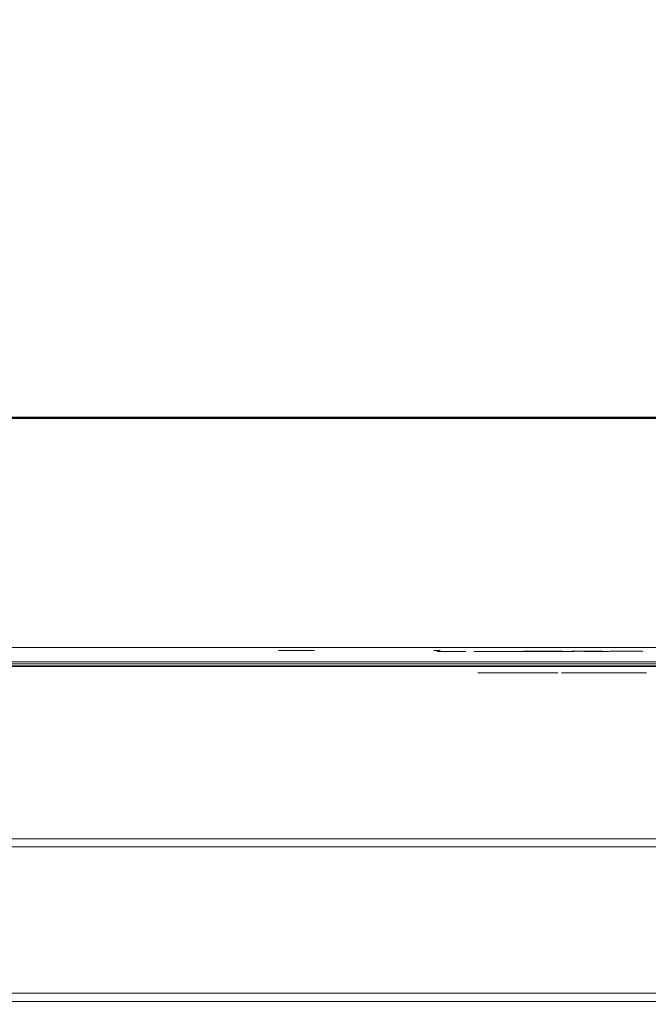
# Model space of a CAD drawing. Extents: x 0 to 595, y -59 to 550.
# Drawn here: x 238 to 300, y -59 to 40 of the extents above; entities that cross this region are included whole.
import ezdxf

# ---------------------------------------------------------------- set-up
doc = ezdxf.new("R2010")
doc.units = 0
doc.header["$MEASUREMENT"] = 0
for name, color, linetype in [('ALU', 253, 'Continuous'), ('NAPISY01', 253, 'Continuous'), ('NAPISY02', 14, 'Continuous'), ('RACZKA01', 8, 'Continuous'), ('WNETRZE', 18, 'Continuous')]:
    doc.layers.add(name, color=color, linetype=linetype)
for name, color, linetype, true_color in [('MATERIAL_SZ', 7, 'Continuous', 0x040404), ('NAPISY03', 7, 'Continuous', 0x080808), ('PIEKRANIK', 7, 'Continuous', 0x0a0a0a), ('WYSWIETLACZ01', 7, 'Continuous', 0x060506)]:
    doc.layers.add(name, color=color, linetype=linetype, true_color=true_color)

msp = doc.modelspace()

# ---------------------------------------------------------------- linework, layer by layer
at = {"layer": 'ALU', "lineweight": 0}
for points, invisible_edges in [([(84.801, 0, 89), (510.199, 0, 89), (499.18, 0, 0.676), (95.82, 0, 0.676)], 14), ([(499.146, -0.091, 0.338), (95.854, -0.091, 0.338), (95.82, 0, 0.676), (499.18, 0, 0.676)], 15), ([(95.854, -0.091, 465.178), (499.146, -0.091, 465.178), (499.18, 0, 464.84), (95.82, 0, 464.84)], 15), ([(494.655, 0, 376.41), (100.345, 0, 376.41), (95.82, 0, 464.84), (499.18, 0, 464.84)], 14), ([(499.106, -0.338, 0.091), (95.894, -0.338, 0.091), (95.854, -0.091, 0.338), (499.146, -0.091, 0.338)], 11), ([(95.894, -0.338, 465.425), (499.106, -0.338, 465.425), (499.146, -0.091, 465.178), (95.854, -0.091, 465.178)], 11), ([(499.072, -0.676), (95.928, -0.676), (95.894, -0.338, 0.091), (499.106, -0.338, 0.091)], 15), ([(95.928, -0.676, 465.516), (499.072, -0.676, 465.516), (499.106, -0.338, 465.425), (95.894, -0.338, 465.425)], 15), ([(95.928, -23), (95.928, -0.676), (499.072, -0.676), (499.072, -23)], 15), ([(499.072, -23, 465.516), (499.072, -0.676, 465.516), (95.928, -0.676, 465.516), (95.928, -23, 465.516)], 15), ([(100.345, 0, 376.41), (494.655, 0, 376.41), (494.655, -23, 376.41), (100.345, -23, 376.41)], 5), ([(179.589, -0.147, 594.451), (238.054, -0.147, 594.452), (238.054, 0, 593.903), (179.589, 0, 593.903)], 14), ([(179.589, 0, 593.903), (238.054, 0, 593.903), (238.054, 0, 577.291), (179.589, 0, 577.291)], 11), ([(179.589, -0.147, 475.552), (179.589, 0, 476.1), (238.054, 0, 476.1), (238.054, -0.147, 475.552)], 7), ([(179.589, 0, 476.1), (179.589, 0, 492.713), (238.054, 0, 492.713), (238.054, 0, 476.1)], 13), ([(179.589, -0.549, 594.853), (238.054, -0.548, 594.853), (238.054, -0.147, 594.452), (179.589, -0.147, 594.451)], 15), ([(179.589, -0.549, 475.15), (179.589, -0.147, 475.552), (238.054, -0.147, 475.552), (238.054, -0.548, 475.15)], 15), ([(179.589, -1.097, 595), (238.054, -1.097, 595), (238.054, -0.548, 594.853), (179.589, -0.549, 594.853)], 15), ([(179.589, -1.097, 475.003), (179.589, -0.549, 475.15), (238.054, -0.548, 475.15), (238.054, -1.097, 475.003)], 15), ([(238.054, 0, 593.903), (356.946, 0, 593.903), (356.946, 0, 577.291), (238.054, 0, 577.291)], 11), ([(238.054, -0.147, 594.452), (356.946, -0.147, 594.452), (356.946, 0, 593.903), (238.054, 0, 593.903)], 15), ([(238.054, -0.147, 475.552), (238.054, 0, 476.1), (356.946, 0, 476.1), (356.946, -0.147, 475.552)], 15), ([(238.054, 0, 476.1), (238.054, 0, 492.713), (356.946, 0, 492.713), (356.946, 0, 476.1)], 13), ([(238.054, -0.548, 594.853), (356.946, -0.548, 594.853), (356.946, -0.147, 594.452), (238.054, -0.147, 594.452)], 11), ([(238.054, -0.548, 475.15), (238.054, -0.147, 475.552), (356.946, -0.147, 475.552), (356.946, -0.548, 475.15)], 13), ([(238.054, -1.097, 595), (356.946, -1.097, 595), (356.946, -0.548, 594.853), (238.054, -0.548, 594.853)], 15), ([(238.054, -1.097, 475.003), (238.054, -0.548, 475.15), (356.946, -0.548, 475.15), (356.946, -1.097, 475.003)], 15), ([(238.054, -23, 595), (238.054, -1.097, 595), (179.589, -1.097, 595), (179.589, -23, 595)], 15), ([(238.054, -23, 475.003), (179.589, -23, 475.003), (179.589, -1.097, 475.003), (238.054, -1.097, 475.003)], 15), ([(356.946, -23, 595), (356.946, -1.097, 595), (238.054, -1.097, 595), (238.054, -23, 595)], 15), ([(356.946, -23, 475.003), (238.054, -23, 475.003), (238.054, -1.097, 475.003), (356.946, -1.097, 475.003)], 15), ([(510.199, -23, 89), (84.801, -23, 89), (84.801, -24.324, 89), (510.199, -24.324, 89)], 14), ([(95.928, -23), (499.072, -23), (499.072, -24.324), (95.928, -24.324)], 15), ([(499.072, -23, 465.516), (95.928, -23, 465.516), (95.928, -24.324, 465.516), (499.072, -24.324, 465.516)], 15), ([(100.345, -23, 376.41), (494.655, -23, 376.41), (494.655, -24.324, 376.41), (100.345, -24.324, 376.41)], 15), ([(179.589, -23, 577.291), (238.054, -23, 577.291), (238.054, -23.903, 577.291), (179.589, -23.903, 577.291)], 14), ([(238.054, -23, 595), (179.589, -23, 595), (179.589, -23.903, 595), (238.054, -23.903, 595)], 15), ([(179.589, -23, 492.713), (179.589, -23.903, 492.713), (238.054, -23.903, 492.713), (238.054, -23, 492.713)], 7), ([(238.054, -23, 475.003), (238.054, -23.903, 475.003), (179.589, -23.903, 475.003), (179.589, -23, 475.003)], 15), ([(356.946, -23, 595), (238.054, -23, 595), (238.054, -23.903, 595), (356.946, -23.903, 595)], 15), ([(238.054, -23, 577.291), (356.946, -23, 577.291), (356.946, -23.903, 577.291), (238.054, -23.903, 577.291)], 14), ([(356.946, -23, 475.003), (356.946, -23.903, 475.003), (238.054, -23.903, 475.003), (238.054, -23, 475.003)], 15), ([(238.054, -23, 492.713), (238.054, -23.903, 492.713), (356.946, -23.903, 492.713), (356.946, -23, 492.713)], 7), ([(84.835, -24.662, 88.909), (510.165, -24.662, 88.909), (510.199, -24.324, 89), (84.801, -24.324, 89)], 15), ([(95.928, -24.324), (499.072, -24.324), (499.106, -24.662, 0.091), (95.894, -24.662, 0.091)], 11), ([(499.072, -24.324, 465.516), (95.928, -24.324, 465.516), (95.894, -24.662, 465.425), (499.106, -24.662, 465.425)], 15), ([(494.655, -24.662, 376.5), (100.345, -24.662, 376.5), (100.345, -24.324, 376.41), (494.655, -24.324, 376.41)], 15), ([(179.589, -23.903, 577.291), (238.054, -23.903, 577.291), (238.054, -24.452, 577.437), (179.589, -24.451, 577.437)], 15), ([(238.054, -23.903, 595), (179.589, -23.903, 595), (179.589, -24.451, 594.853), (238.054, -24.452, 594.853)], 15), ([(179.589, -23.903, 492.713), (179.589, -24.451, 492.566), (238.054, -24.452, 492.566), (238.054, -23.903, 492.713)], 15), ([(238.054, -23.903, 475.003), (238.054, -24.452, 475.15), (179.589, -24.451, 475.15), (179.589, -23.903, 475.003)], 15), ([(179.589, -24.451, 577.437), (238.054, -24.452, 577.437), (238.054, -24.853, 577.839), (179.589, -24.853, 577.839)], 14), ([(238.054, -24.452, 594.853), (179.589, -24.451, 594.853), (179.589, -24.853, 594.451), (238.054, -24.853, 594.452)], 15), ([(179.589, -24.451, 492.566), (179.589, -24.853, 492.164), (238.054, -24.853, 492.164), (238.054, -24.452, 492.566)], 15), ([(238.054, -24.452, 475.15), (238.054, -24.853, 475.552), (179.589, -24.853, 475.552), (179.589, -24.451, 475.15)], 15), ([(356.946, -23.903, 595), (238.054, -23.903, 595), (238.054, -24.452, 594.853), (356.946, -24.452, 594.853)], 15), ([(238.054, -23.903, 577.291), (356.946, -23.903, 577.291), (356.946, -24.452, 577.437), (238.054, -24.452, 577.437)], 11), ([(356.946, -23.903, 475.003), (356.946, -24.452, 475.15), (238.054, -24.452, 475.15), (238.054, -23.903, 475.003)], 15), ([(238.054, -23.903, 492.713), (238.054, -24.452, 492.566), (356.946, -24.452, 492.566), (356.946, -23.903, 492.713)], 15), ([(356.946, -24.452, 594.853), (238.054, -24.452, 594.853), (238.054, -24.853, 594.452), (356.946, -24.853, 594.452)], 11), ([(238.054, -24.452, 577.437), (356.946, -24.452, 577.437), (356.946, -24.853, 577.839), (238.054, -24.853, 577.839)], 15), ([(356.946, -24.452, 475.15), (356.946, -24.853, 475.552), (238.054, -24.853, 475.552), (238.054, -24.452, 475.15)], 13), ([(238.054, -24.452, 492.566), (238.054, -24.853, 492.164), (356.946, -24.853, 492.164), (356.946, -24.452, 492.566)], 13), ([(84.875, -24.909, 88.662), (510.125, -24.909, 88.662), (510.165, -24.662, 88.909), (84.835, -24.662, 88.909)], 11), ([(84.909, -25, 88.324), (510.091, -25, 88.324), (510.125, -24.909, 88.662), (84.875, -24.909, 88.662)], 15), ([(510.091, -25, 88.324), (84.909, -25, 88.324), (95.82, -25, 0.676), (499.18, -25, 0.676)], 15), ([(95.854, -24.909, 0.338), (499.146, -24.909, 0.338), (499.18, -25, 0.676), (95.82, -25, 0.676)], 15), ([(499.146, -24.909, 465.178), (95.854, -24.909, 465.178), (95.82, -25, 464.84), (499.18, -25, 464.84)], 15), ([(100.345, -25, 377.086), (494.655, -25, 377.086), (499.18, -25, 464.84), (95.82, -25, 464.84)], 15), ([(95.894, -24.662, 0.091), (499.106, -24.662, 0.091), (499.146, -24.909, 0.338), (95.854, -24.909, 0.338)], 15), ([(499.106, -24.662, 465.425), (95.894, -24.662, 465.425), (95.854, -24.909, 465.178), (499.146, -24.909, 465.178)], 11), ([(494.655, -24.909, 376.748), (100.345, -24.909, 376.748), (100.345, -24.662, 376.5), (494.655, -24.662, 376.5)], 15), ([(494.655, -25, 377.086), (100.345, -25, 377.086), (100.345, -24.909, 376.748), (494.655, -24.909, 376.748)], 11), ([(179.589, -24.853, 577.839), (238.054, -24.853, 577.839), (238.054, -25, 578.387), (179.589, -25, 578.387)], 15), ([(238.054, -24.853, 594.452), (179.589, -24.853, 594.451), (179.589, -25, 593.903), (238.054, -25, 593.903)], 14), ([(179.589, -24.853, 492.164), (179.589, -25, 491.616), (238.054, -25, 491.616), (238.054, -24.853, 492.164)], 7), ([(238.054, -24.853, 475.552), (238.054, -25, 476.1), (179.589, -25, 476.1), (179.589, -24.853, 475.552)], 7), ([(238.054, -25, 593.903), (179.589, -25, 593.903), (179.589, -25, 578.387), (238.054, -25, 578.387)], 15), ([(238.054, -25, 476.1), (238.054, -25, 491.616), (179.589, -25, 491.616), (179.589, -25, 476.1)], 15), ([(356.946, -24.853, 594.452), (238.054, -24.853, 594.452), (238.054, -25, 593.903), (356.946, -25, 593.903)], 15), ([(238.054, -24.853, 577.839), (356.946, -24.853, 577.839), (356.946, -25, 578.387), (238.054, -25, 578.387)], 15), ([(356.946, -24.853, 475.552), (356.946, -25, 476.1), (238.054, -25, 476.1), (238.054, -24.853, 475.552)], 15), ([(238.054, -24.853, 492.164), (238.054, -25, 491.616), (356.946, -25, 491.616), (356.946, -24.853, 492.164)], 15), ([(356.946, -25, 593.903), (238.054, -25, 593.903), (238.054, -25, 578.387), (356.946, -25, 578.387)], 15), ([(356.946, -25, 476.1), (356.946, -25, 491.616), (238.054, -25, 491.616), (238.054, -25, 476.1)], 15)]:
    msp.add_3dface(points, dxfattribs=dict(at, invisible_edges=invisible_edges))
at = {"layer": 'MATERIAL_SZ', "lineweight": 0}
msp.add_3dface([(494.655, -23, 376.41), (100.345, -23, 376.41), (100.345, -23, 141.497), (494.655, -23, 141.497)], dxfattribs=at)
at = {"layer": 'NAPISY01', "lineweight": 0}
for points, invisible_edges in [([(263.379, -23.312, 505.81), (264.476, -23.312, 505.811), (266.918, -23.312, 507.747), (266.432, -23.312, 508.34)], 1), ([(264.476, -23.312, 505.811), (263.379, -23.312, 505.81), (266.466, -23.312, 503.323), (266.95, -23.312, 503.916)], 1), ([(287.836, -23.373, 507.82), (287.836, -23.373, 502.665), (288.364, -23.373, 507.053), (287.836, -23.373, 507.82)], 14), ([(287.836, -23.373, 507.82), (288.364, -23.373, 507.053), (288.661, -23.373, 507.82), (287.836, -23.373, 507.82)], 11), ([(288.364, -23.373, 507.053), (287.836, -23.373, 502.665), (288.364, -23.373, 502.665), (288.364, -23.373, 507.053)], 9), ([(288.661, -23.373, 507.82), (288.364, -23.373, 507.053), (289.64, -23.373, 504.17), (288.661, -23.373, 507.82)], 11), ([(288.364, -23.373, 507.053), (289.561, -23.373, 502.665), (289.64, -23.373, 504.17), (288.364, -23.373, 507.053)], 14), ([(289.64, -23.373, 504.17), (289.561, -23.373, 502.665), (289.757, -23.373, 503.724), (289.64, -23.373, 504.17)], 11), ([(289.757, -23.373, 503.724), (289.561, -23.373, 502.665), (289.838, -23.373, 503.407), (289.757, -23.373, 503.724)], 11), ([(289.838, -23.373, 503.407), (289.561, -23.373, 502.665), (290.055, -23.373, 502.665), (289.838, -23.373, 503.407)], 13), ([(289.928, -23.373, 503.754), (289.838, -23.373, 503.407), (290.055, -23.373, 502.665), (289.928, -23.373, 503.754)], 14), ([(290.058, -23.373, 504.233), (289.928, -23.373, 503.754), (290.055, -23.373, 502.665), (290.058, -23.373, 504.233)], 14), ([(291.258, -23.373, 506.98), (290.058, -23.373, 504.233), (290.055, -23.373, 502.665), (291.258, -23.373, 506.98)], 11), ([(291.049, -23.373, 507.82), (290.058, -23.373, 504.233), (291.258, -23.373, 506.98), (291.049, -23.373, 507.82)], 14), ([(291.049, -23.373, 507.82), (291.258, -23.373, 506.98), (291.786, -23.373, 507.82), (291.049, -23.373, 507.82)], 11), ([(291.786, -23.373, 507.82), (291.258, -23.373, 506.98), (291.786, -23.373, 502.665), (291.786, -23.373, 507.82)], 11), ([(291.258, -23.373, 506.98), (291.258, -23.373, 502.665), (291.786, -23.373, 502.665), (291.258, -23.373, 506.98)], 12), ([(292.681, -23.373, 507.82), (292.681, -23.373, 502.665), (293.229, -23.373, 507.212), (292.681, -23.373, 507.82)], 14), ([(292.681, -23.373, 507.82), (293.229, -23.373, 507.212), (295.674, -23.373, 507.82), (292.681, -23.373, 507.82)], 11), ([(293.229, -23.373, 507.212), (292.681, -23.373, 502.665), (293.229, -23.373, 505.633), (293.229, -23.373, 507.212)], 11), ([(293.229, -23.373, 505.633), (292.681, -23.373, 502.665), (293.229, -23.373, 505.028), (293.229, -23.373, 505.633)], 15), ([(293.229, -23.373, 505.028), (292.681, -23.373, 502.665), (293.229, -23.373, 503.273), (293.229, -23.373, 505.028)], 11), ([(293.229, -23.373, 503.273), (292.681, -23.373, 502.665), (295.77, -23.373, 503.273), (293.229, -23.373, 503.273)], 11), ([(295.77, -23.373, 503.273), (292.681, -23.373, 502.665), (295.77, -23.373, 502.665), (295.77, -23.373, 503.273)], 9), ([(295.674, -23.373, 507.82), (293.229, -23.373, 507.212), (295.674, -23.373, 507.212), (295.674, -23.373, 507.82)], 9), ([(293.229, -23.373, 505.633), (293.229, -23.373, 505.028), (295.518, -23.373, 505.633), (293.229, -23.373, 505.633)], 11), ([(295.518, -23.373, 505.633), (293.229, -23.373, 505.028), (295.518, -23.373, 505.028), (295.518, -23.373, 505.633)], 9), ([(296.521, -23.373, 507.82), (296.521, -23.373, 502.665), (297.082, -23.373, 507.82), (296.521, -23.373, 507.82)], 10), ([(297.082, -23.373, 507.82), (296.521, -23.373, 502.665), (297.046, -23.373, 506.716), (297.082, -23.373, 507.82)], 15), ([(297.046, -23.373, 506.716), (296.521, -23.373, 502.665), (297.046, -23.373, 502.665), (297.046, -23.373, 506.716)], 9), ([(297.082, -23.373, 507.82), (297.046, -23.373, 506.716), (299.256, -23.373, 503.773), (297.082, -23.373, 507.82)], 11), ([(297.046, -23.373, 506.716), (299.22, -23.373, 502.665), (299.256, -23.373, 503.773), (297.046, -23.373, 506.716)], 14), ([(299.256, -23.373, 503.773), (299.22, -23.373, 502.665), (299.781, -23.373, 502.665), (299.256, -23.373, 503.773)], 13), ([(299.256, -23.373, 507.82), (299.256, -23.373, 503.773), (299.781, -23.373, 507.82), (299.256, -23.373, 507.82)], 10), ([(299.781, -23.373, 507.82), (299.256, -23.373, 503.773), (299.781, -23.373, 502.665), (299.781, -23.373, 507.82)], 11)]:
    msp.add_3dface(points, dxfattribs=dict(at, invisible_edges=invisible_edges))
msp.add_3dface([(278.884, -23.312, 501.963), (279.504, -23.312, 501.963), (279.504, -23.312, 508.924), (278.884, -23.312, 508.924)], dxfattribs=at)
at = {"layer": 'NAPISY02', "lineweight": 0}
for points, invisible_edges in [([(279.647, -23.422, 530.648), (279.21, -23.422, 526.411), (280.811, -23.422, 525.805), (279.647, -23.422, 530.648)], 14), ([(279.21, -23.422, 526.411), (279.667, -23.422, 524.796), (280.811, -23.422, 525.805), (279.21, -23.422, 526.411)], 12), ([(281.019, -23.422, 531.859), (279.647, -23.422, 530.648), (281.393, -23.422, 531.455), (281.019, -23.422, 531.859)], 10), ([(281.393, -23.422, 531.455), (279.647, -23.422, 530.648), (280.811, -23.422, 525.805), (281.393, -23.422, 531.455)], 11), ([(280.375, -23.422, 537.711), (279.938, -23.422, 533.473), (281.518, -23.422, 532.666), (280.375, -23.422, 537.711)], 14), ([(279.938, -23.422, 533.473), (281.061, -23.422, 532.263), (281.518, -23.422, 532.666), (279.938, -23.422, 533.473)], 12), ([(281.165, -23.422, 539.325), (280.375, -23.422, 537.711), (282.101, -23.422, 538.316), (281.165, -23.422, 539.325)], 10), ([(282.101, -23.422, 538.316), (280.375, -23.422, 537.711), (281.518, -23.422, 532.666), (282.101, -23.422, 538.316)], 11), ([(284.617, -23.422, 526.411), (282.891, -23.422, 525.805), (289.608, -23.422, 526.411), (284.617, -23.422, 526.411)], 10), ([(289.608, -23.422, 526.411), (282.891, -23.422, 525.805), (290.065, -23.422, 524.796), (289.608, -23.422, 526.411)], 11), ([(282.891, -23.422, 525.805), (283.827, -23.422, 524.796), (290.065, -23.422, 524.796), (282.891, -23.422, 525.805)], 12), ([(285.345, -23.422, 539.325), (284.201, -23.422, 538.316), (291.562, -23.422, 539.325), (285.345, -23.422, 539.325)], 10), ([(291.562, -23.422, 539.325), (284.201, -23.422, 538.316), (290.772, -23.422, 537.711), (291.562, -23.422, 539.325)], 11), ([(284.201, -23.422, 538.316), (285.802, -23.422, 537.711), (290.772, -23.422, 537.711), (284.201, -23.422, 538.316)], 12), ([(285.282, -23.422, 532.868), (284.367, -23.422, 532.061), (290.689, -23.422, 532.868), (285.282, -23.422, 532.868)], 10), ([(290.689, -23.422, 532.868), (284.367, -23.422, 532.061), (291.438, -23.422, 532.061), (290.689, -23.422, 532.868)], 11), ([(284.367, -23.422, 532.061), (285.116, -23.422, 531.254), (291.438, -23.422, 532.061), (284.367, -23.422, 532.061)], 14), ([(291.438, -23.422, 532.061), (285.116, -23.422, 531.254), (290.523, -23.422, 531.254), (291.438, -23.422, 532.061)], 9), ([(290.46, -23.422, 530.648), (290.023, -23.422, 526.411), (291.625, -23.422, 525.805), (290.46, -23.422, 530.648)], 14), ([(290.023, -23.422, 526.411), (290.481, -23.422, 524.796), (291.625, -23.422, 525.805), (290.023, -23.422, 526.411)], 12), ([(291.833, -23.422, 531.859), (290.46, -23.422, 530.648), (292.207, -23.422, 531.455), (291.833, -23.422, 531.859)], 10), ([(292.207, -23.422, 531.455), (290.46, -23.422, 530.648), (291.625, -23.422, 525.805), (292.207, -23.422, 531.455)], 11), ([(291.188, -23.422, 537.711), (290.751, -23.422, 533.473), (292.332, -23.422, 532.666), (291.188, -23.422, 537.711)], 14), ([(290.751, -23.422, 533.473), (291.874, -23.422, 532.263), (292.332, -23.422, 532.666), (290.751, -23.422, 533.473)], 12), ([(291.978, -23.422, 539.325), (291.188, -23.422, 537.711), (292.914, -23.422, 538.316), (291.978, -23.422, 539.325)], 10), ([(292.914, -23.422, 538.316), (291.188, -23.422, 537.711), (292.332, -23.422, 532.666), (292.914, -23.422, 538.316)], 11), ([(294.078, -23.422, 529.639), (293.912, -23.422, 528.025), (295.742, -23.422, 529.639), (294.078, -23.422, 529.639)], 10), ([(295.742, -23.422, 529.639), (293.912, -23.422, 528.025), (295.576, -23.422, 528.025), (295.742, -23.422, 529.639)], 9), ([(294.765, -23.422, 536.097), (294.598, -23.422, 534.482), (296.428, -23.422, 536.097), (294.765, -23.422, 536.097)], 10), ([(296.428, -23.422, 536.097), (294.598, -23.422, 534.482), (296.262, -23.422, 534.482), (296.428, -23.422, 536.097)], 9)]:
    msp.add_3dface(points, dxfattribs=dict(at, invisible_edges=invisible_edges))
at = {"layer": 'NAPISY03', "lineweight": 0}
for points, invisible_edges in [([(285.218, -25.544, 54.779), (285.963, -25.544, 56.877), (286.121, -25.544, 62.722), (283.277, -25.544, 54.779)], 2), ([(286.121, -25.544, 62.722), (285.963, -25.544, 56.877), (286.363, -25.544, 58.204), (286.121, -25.544, 62.722)], 15), ([(288.579, -25.544, 56.877), (288.179, -25.544, 58.204), (286.363, -25.544, 58.204), (285.963, -25.544, 56.877)], 5), ([(286.363, -25.544, 58.204), (287.221, -25.544, 60.889), (286.121, -25.544, 62.722), (286.363, -25.544, 58.204)], 14), ([(288.332, -25.544, 62.722), (286.121, -25.544, 62.722), (287.221, -25.544, 60.889), (288.332, -25.544, 62.722)], 14), ([(288.332, -25.544, 62.722), (287.221, -25.544, 60.889), (288.179, -25.544, 58.204), (288.332, -25.544, 62.722)], 13), ([(288.179, -25.544, 58.204), (288.579, -25.544, 56.877), (288.332, -25.544, 62.722), (288.179, -25.544, 58.204)], 15), ([(289.324, -25.544, 54.779), (291.265, -25.544, 54.779), (288.332, -25.544, 62.722), (288.579, -25.544, 56.877)], 4), ([(291.639, -25.544, 54.779), (293.399, -25.544, 54.779), (293.399, -25.544, 58.379), (291.639, -25.544, 59.55)], 4), ([(293.399, -25.544, 58.379), (292.652, -25.544, 59.772), (291.639, -25.544, 59.55), (293.399, -25.544, 58.379)], 13), ([(292.652, -25.544, 59.772), (293.399, -25.544, 58.379), (294.007, -25.544, 58.531), (293.644, -25.544, 59.833)], 5), ([(293.644, -25.544, 59.833), (294.007, -25.544, 58.531), (294.462, -25.544, 58.548), (294.575, -25.544, 59.772)], 5), ([(294.462, -25.544, 58.548), (294.749, -25.544, 58.362), (294.575, -25.544, 59.772), (294.462, -25.544, 58.548)], 14), ([(294.575, -25.544, 59.772), (294.749, -25.544, 58.362), (294.901, -25.544, 58.109), (295.749, -25.544, 59.428)], 5), ([(295.749, -25.544, 59.428), (294.901, -25.544, 58.109), (294.935, -25.544, 57.788), (295.749, -25.544, 59.428)], 13), ([(294.923, -25.544, 54.779), (296.745, -25.544, 54.779), (296.745, -25.544, 58.379), (294.935, -25.544, 57.788)], 4), ([(296.745, -25.544, 58.379), (296.62, -25.544, 59.772), (295.749, -25.544, 59.428), (294.935, -25.544, 57.788)], 13), ([(296.62, -25.544, 59.772), (296.745, -25.544, 58.379), (297.352, -25.544, 58.531), (297.693, -25.544, 59.914)], 5), ([(297.693, -25.544, 59.914), (297.352, -25.544, 58.531), (297.808, -25.544, 58.548), (298.787, -25.544, 59.732)], 5), ([(298.787, -25.544, 59.732), (297.808, -25.544, 58.548), (298.095, -25.544, 58.362), (299.556, -25.544, 59.287)], 5), ([(298.247, -25.544, 58.109), (299.941, -25.544, 58.679), (299.556, -25.544, 59.287), (298.095, -25.544, 58.362)], 5), ([(298.247, -25.544, 58.109), (298.28, -25.544, 57.788), (300.123, -25.544, 58.011), (299.941, -25.544, 58.679)], 10), ([(300.123, -25.544, 54.779), (300.123, -25.544, 58.011), (298.28, -25.544, 57.788), (298.28, -25.544, 54.779)], 2)]:
    msp.add_3dface(points, dxfattribs=dict(at, invisible_edges=invisible_edges))
at = {"layer": 'PIEKRANIK', "lineweight": 0}
for points, invisible_edges in [([(100.345, 0, 141.497), (494.655, 0, 141.497), (510.199, 0, 89), (84.801, 0, 89)], 10), ([(494.655, -23, 141.497), (494.655, 0, 141.497), (100.345, 0, 141.497), (100.345, -23, 141.497)], 10), ([(179.589, 0, 577.291), (238.054, 0, 577.291), (238.054, 0, 551), (179.589, 0, 551)], 14), ([(179.589, 0, 551), (238.054, 0, 551), (238.054, 0, 492.713), (179.589, 0, 492.713)], 11), ([(238.054, 0, 577.291), (356.946, 0, 577.291), (356.946, 0, 551), (238.054, 0, 551)], 14), ([(238.054, 0, 551), (356.946, 0, 551), (356.946, 0, 492.713), (238.054, 0, 492.713)], 11), ([(494.655, -23, 141.497), (100.345, -23, 141.497), (84.801, -23, 89), (510.199, -23, 89)], 10), ([(238.054, -23, 577.291), (179.589, -23, 577.291), (169.716, -23, 551), (236.958, -23, 556.252)], 14), ([(236.958, -23, 556.252), (297.5, -23, 556.252), (238.054, -23, 577.291), (236.958, -23, 556.252)], 15), ([(297.5, -23, 521.685), (266.378, -23, 521.685), (236.958, -23, 492.713), (297.5, -23, 492.713)], 10), ([(266.378, -23, 542.598), (297.5, -23, 542.598), (297.5, -23, 556.252), (236.958, -23, 556.252)], 14), ([(266.378, -23, 521.685), (266.378, -23, 542.598), (236.958, -23, 556.252), (236.958, -23, 492.713)], 14), ([(238.054, -23, 577.291), (297.5, -23, 556.252), (356.946, -23, 577.291), (238.054, -23, 577.291)], 11), ([(356.946, -23, 577.291), (297.5, -23, 556.252), (358.042, -23, 556.252), (356.946, -23, 577.291)], 15), ([(297.5, -23, 542.598), (336.614, -23, 542.598), (358.042, -23, 556.252), (297.5, -23, 556.252)], 14), ([(336.614, -23, 521.685), (297.5, -23, 521.685), (297.5, -23, 492.713), (358.042, -23, 492.713)], 10)]:
    msp.add_3dface(points, dxfattribs=dict(at, invisible_edges=invisible_edges))
at = {"layer": 'RACZKA01', "lineweight": 0}
for points, invisible_edges in [([(407.1, -41.828, 431.333), (99.676, -41.828, 431.333), (99.676, -41.828, 433.745), (407.1, -41.828, 433.745)], 15), ([(407.1, -41.828, 433.745), (99.676, -41.828, 433.745), (99.676, -42.122, 434.843), (407.1, -42.122, 434.843)], 15), ([(99.676, -41.828, 416.983), (407.1, -41.828, 416.983), (407.1, -41.828, 414.572), (99.676, -41.828, 414.572)], 15), ([(99.676, -41.828, 414.572), (407.1, -41.828, 414.572), (407.1, -42.122, 413.474), (99.676, -42.122, 413.474)], 11), ([(407.1, -41.828, 431.333), (407.1, -41.828, 416.983), (99.676, -41.828, 416.983), (99.676, -41.828, 431.333)], 11), ([(407.1, -42.122, 434.843), (99.676, -42.122, 434.843), (99.676, -42.926, 435.646), (407.1, -42.926, 435.646)], 11), ([(99.676, -42.122, 413.474), (407.1, -42.122, 413.474), (407.1, -42.926, 412.671), (99.676, -42.926, 412.671)], 15), ([(407.1, -42.926, 435.646), (99.676, -42.926, 435.646), (99.676, -44.023, 435.94), (407.1, -44.023, 435.94)], 15), ([(99.676, -42.926, 412.671), (407.1, -42.926, 412.671), (407.1, -44.023, 412.376), (99.676, -44.023, 412.376)], 15), ([(407.1, -56.461, 435.94), (407.1, -44.023, 435.94), (99.676, -44.023, 435.94), (99.676, -56.461, 435.94)], 15), ([(99.676, -56.461, 412.376), (99.676, -44.023, 412.376), (407.1, -44.023, 412.376), (407.1, -56.461, 412.376)], 15), ([(407.1, -56.461, 435.94), (99.676, -56.461, 435.94), (99.676, -57.558, 435.646), (407.1, -57.558, 435.646)], 11), ([(99.676, -56.461, 412.376), (407.1, -56.461, 412.376), (407.1, -57.558, 412.671), (99.676, -57.558, 412.671)], 15), ([(407.1, -57.558, 435.646), (99.676, -57.558, 435.646), (99.676, -58.362, 434.843), (407.1, -58.362, 434.843)], 15), ([(99.676, -57.558, 412.671), (407.1, -57.558, 412.671), (407.1, -58.362, 413.474), (99.676, -58.362, 413.474)], 11), ([(99.676, -58.362, 413.474), (407.1, -58.362, 413.474), (407.1, -58.656, 414.572), (99.676, -58.656, 414.572)], 15), ([(407.1, -58.362, 434.843), (99.676, -58.362, 434.843), (99.676, -58.656, 433.745), (407.1, -58.656, 433.745)], 15), ([(407.1, -58.656, 431.333), (99.676, -58.656, 431.333), (99.676, -58.656, 416.983), (407.1, -58.656, 416.924)], 15), ([(99.676, -58.656, 431.333), (407.1, -58.656, 431.333), (407.1, -58.656, 433.745), (99.676, -58.656, 433.745)], 15), ([(407.1, -58.656, 416.924), (99.676, -58.656, 416.983), (99.676, -58.656, 414.572), (407.1, -58.656, 414.572)], 15)]:
    msp.add_3dface(points, dxfattribs=dict(at, invisible_edges=invisible_edges))
at = {"layer": 'WNETRZE', "lineweight": 0}
for points, invisible_edges in [([(27.5, 0, 5), (567.5, 0, 5), (567.5, 135, 5), (27.5, 135, 5)], 6), ([(567.5, 0, 590), (27.5, 0, 590), (27.5, 135, 590), (567.5, 135, 590)], 8)]:
    msp.add_3dface(points, dxfattribs=dict(at, invisible_edges=invisible_edges))
at = {"layer": 'WYSWIETLACZ01', "lineweight": 0}
for points, invisible_edges in [([(297.5, -23, 542.598), (266.378, -23, 542.598), (266.378, -23, 521.685), (297.5, -23, 521.685)], 8), ([(336.614, -23, 542.598), (297.5, -23, 542.598), (297.5, -23, 521.685), (336.614, -23, 521.685)], 2)]:
    msp.add_3dface(points, dxfattribs=dict(at, invisible_edges=invisible_edges))

doc.saveas('drawing.dxf')
